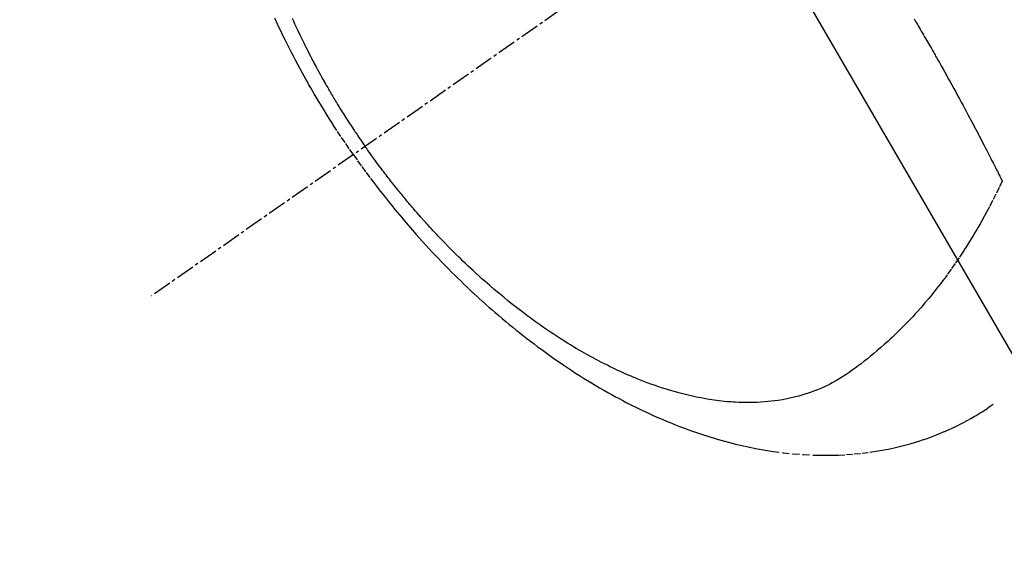
# Model space of a CAD drawing. Units: inches. Extents: x 0 to 26473, y -25 to 8845.
# Drawn here: x 16656 to 16696, y 7116 to 7138 of the extents above; entities that cross this region are included whole.
import ezdxf

# ---------------------------------------------------------------- set-up
doc = ezdxf.new("R2010")
doc.units = ezdxf.units.IN
doc.header["$MEASUREMENT"] = 0
doc.linetypes.add('CENTER2', pattern=[1.125, 0.75, -0.125, 0.125, -0.125])
doc.linetypes.add('HIDDEN', pattern=[0.375, 0.25, -0.125])
doc.layers.get('DEFPOINTS').update_dxf_attribs({"color": 146})
doc.layers.add('150-機器', color=8, linetype='Continuous')
doc.layers.add('160-文字', color=254, linetype='Continuous')
doc.styles.add('KH001', font='msgothic.ttc')
doc.dimstyles.new('KH1xx015', dxfattribs={"dimscale": 10, "dimtxt": 3.8, "dimasz": 0.8, "dimexe": 0.3, "dimexo": 1.2, "dimgap": 0.5, "dimtad": 3, "dimdec": 1, "dimdsep": 46, "dimlunit": 6, "dimtxsty": 'KH001', "dimblk": 'DOT', "dimcen": 1, "dimdle": 1, "dimclrd": 256, "dimclre": 256, "dimclrt": 256, "dimadec": 0, "dimazin": 0, "dimtfac": 1, "dimtdec": 1, "dimtix": 1, "dimtmove": 2, "dimatfit": 3, "dimldrblk": 'CLOSEDBLANK', "dimfxl": 1, "dimtolj": 1, "dimtzin": 0, "dimlwd": -1, "dimlwe": -1, "dimarcsym": 0})
doc.dimstyles.new('KH1xx030', dxfattribs={"dimscale": 30, "dimtxt": 2, "dimasz": 0.6, "dimexe": 0.3, "dimexo": 1.2, "dimgap": 0.5, "dimtad": 3, "dimdec": 1, "dimdsep": 46, "dimlunit": 6, "dimtxsty": 'KH001', "dimblk": 'DOT', "dimcen": 1, "dimdle": 1, "dimclrd": 256, "dimclre": 256, "dimclrt": 256, "dimadec": 0, "dimazin": 0, "dimtfac": 1, "dimtdec": 1, "dimtix": 1, "dimtmove": 2, "dimatfit": 3, "dimldrblk": 'CLOSEDBLANK', "dimfxl": 1, "dimtolj": 1, "dimtzin": 0, "dimlwd": -1, "dimlwe": -1, "dimarcsym": 0})

# ---------------------------------------------------------------- blocks, each defined once
blk = doc.blocks.new('F402_H')
at = {"layer": '150-機器', "color": 13, "linetype": 'CENTER2'}
blk.add_line((0, 0), (-244.018, -170.863), dxfattribs=at)
at = {"layer": '150-機器', "color": 13, "linetype": 'HIDDEN'}
for points in [[(-235.921, -165.194), (-236.088, -164.951), (-236.254, -164.708), (-236.419, -164.464), (-236.581, -164.219), (-236.686, -164.058), (-236.789, -163.897), (-236.892, -163.735), (-236.994, -163.572), (-237.1, -163.399), (-237.206, -163.226), (-237.311, -163.052), (-237.415, -162.878), (-237.488, -162.754), (-237.56, -162.631), (-237.632, -162.507), (-237.703, -162.383), (-237.768, -162.269), (-237.832, -162.155), (-237.896, -162.04), (-237.959, -161.925), (-238.056, -161.748), (-238.152, -161.571), (-238.246, -161.393), (-238.34, -161.214), (-238.422, -161.057), (-238.503, -160.899), (-238.583, -160.741), (-238.662, -160.583), (-238.75, -160.403), (-238.838, -160.223), (-238.924, -160.042), (-239.009, -159.861), (-239.078, -159.712)], [(-238.38, -159.713), (-238.33, -159.824), (-238.28, -159.935), (-238.229, -160.045), (-238.152, -160.21), (-238.073, -160.375), (-237.994, -160.54), (-237.913, -160.704), (-237.87, -160.792), (-237.826, -160.88), (-237.782, -160.968), (-237.738, -161.056), (-237.693, -161.143), (-237.648, -161.231), (-237.603, -161.318), (-237.557, -161.406), (-237.523, -161.471), (-237.488, -161.537), (-237.453, -161.602), (-237.418, -161.667), (-237.401, -161.699), (-237.384, -161.73), (-237.367, -161.762), (-237.35, -161.793), (-237.295, -161.892), (-237.241, -161.991), (-237.186, -162.09), (-237.131, -162.188), (-237.094, -162.253), (-237.058, -162.318), (-237.021, -162.383), (-236.983, -162.448), (-236.952, -162.501), (-236.921, -162.555), (-236.89, -162.609), (-236.859, -162.662), (-236.827, -162.716), (-236.796, -162.77), (-236.764, -162.824), (-236.733, -162.877), (-236.701, -162.931), (-236.668, -162.984), (-236.636, -163.038), (-236.604, -163.091), (-236.552, -163.177), (-236.499, -163.262), (-236.447, -163.347), (-236.394, -163.432), (-236.354, -163.495), (-236.314, -163.559), (-236.274, -163.622), (-236.234, -163.686), (-236.193, -163.749), (-236.153, -163.812), (-236.112, -163.875), (-236.071, -163.938), (-236.023, -164.012), (-235.975, -164.085), (-235.927, -164.158), (-235.879, -164.231), (-235.844, -164.283), (-235.809, -164.335), (-235.774, -164.387), (-235.739, -164.439), (-235.697, -164.501), (-235.655, -164.564), (-235.612, -164.626), (-235.57, -164.688), (-235.539, -164.732), (-235.509, -164.775), (-235.478, -164.819), (-235.448, -164.862)], [(-213.422, -159.743), (-213.391, -159.794), (-213.361, -159.845), (-213.33, -159.897), (-213.292, -159.961), (-213.255, -160.025), (-213.217, -160.09), (-213.179, -160.154), (-213.134, -160.231), (-213.089, -160.309), (-213.044, -160.386), (-212.999, -160.464), (-212.962, -160.528), (-212.924, -160.593), (-212.887, -160.657), (-212.85, -160.722), (-212.809, -160.793), (-212.769, -160.864), (-212.728, -160.935), (-212.687, -161.006), (-212.662, -161.051), (-212.636, -161.096), (-212.61, -161.141), (-212.584, -161.186), (-212.559, -161.232), (-212.533, -161.277), (-212.507, -161.322), (-212.482, -161.368), (-212.409, -161.497), (-212.336, -161.626), (-212.263, -161.755), (-212.191, -161.884), (-212.14, -161.975), (-212.09, -162.065), (-212.04, -162.156), (-211.989, -162.246), (-211.911, -162.388), (-211.833, -162.531), (-211.754, -162.673), (-211.676, -162.815), (-211.603, -162.951), (-211.529, -163.086), (-211.456, -163.222), (-211.383, -163.358), (-211.337, -163.442), (-211.292, -163.526), (-211.247, -163.61), (-211.202, -163.694), (-211.154, -163.785), (-211.106, -163.875), (-211.058, -163.966), (-211.01, -164.057), (-210.959, -164.154), (-210.909, -164.251), (-210.858, -164.347), (-210.807, -164.444), (-210.747, -164.56), (-210.686, -164.677), (-210.626, -164.793), (-210.566, -164.909), (-210.509, -165.019), (-210.453, -165.129), (-210.396, -165.239), (-210.34, -165.349), (-210.298, -165.433), (-210.255, -165.517), (-210.213, -165.601), (-210.17, -165.685), (-210.141, -165.743), (-210.112, -165.801), (-210.083, -165.859), (-210.054, -165.917), (-210.018, -165.988), (-209.982, -166.059), (-209.947, -166.13), (-209.912, -166.201), (-209.905, -166.214), (-209.899, -166.227), (-209.893, -166.24), (-209.887, -166.253)], [(-209.887, -166.253), (-210.013, -166.514), (-210.141, -166.775), (-210.271, -167.034), (-210.403, -167.292), (-210.498, -167.469), (-210.594, -167.646), (-210.691, -167.822), (-210.79, -167.996), (-210.848, -168.097), (-210.907, -168.197), (-210.966, -168.297), (-211.025, -168.397), (-211.11, -168.537), (-211.195, -168.677), (-211.282, -168.816), (-211.37, -168.955), (-211.394, -168.992), (-211.418, -169.029), (-211.442, -169.066), (-211.466, -169.103), (-211.619, -169.334), (-211.775, -169.563), (-211.934, -169.791), (-212.096, -170.016), (-212.18, -170.131), (-212.265, -170.245), (-212.351, -170.358), (-212.438, -170.471), (-212.505, -170.557), (-212.574, -170.643), (-212.642, -170.728), (-212.712, -170.813), (-212.849, -170.98), (-212.989, -171.146), (-213.13, -171.31), (-213.273, -171.472), (-213.376, -171.585), (-213.479, -171.698), (-213.584, -171.809), (-213.689, -171.919), (-213.795, -172.028), (-213.901, -172.136), (-214.008, -172.242), (-214.116, -172.348), (-214.202, -172.431), (-214.289, -172.514), (-214.377, -172.596), (-214.465, -172.677), (-214.608, -172.806), (-214.753, -172.934), (-214.899, -173.06), (-215.047, -173.184), (-215.172, -173.286), (-215.298, -173.388), (-215.424, -173.488), (-215.552, -173.587), (-215.668, -173.675), (-215.785, -173.762), (-215.904, -173.848), (-216.023, -173.932), (-216.19, -174.046), (-216.361, -174.155), (-216.534, -174.259), (-216.711, -174.358), (-216.823, -174.416), (-216.936, -174.472), (-217.051, -174.526), (-217.166, -174.577), (-217.293, -174.63), (-217.42, -174.68), (-217.548, -174.727), (-217.678, -174.772), (-217.801, -174.812), (-217.925, -174.85), (-218.05, -174.885), (-218.175, -174.918), (-218.35, -174.96), (-218.526, -174.997), (-218.703, -175.03), (-218.88, -175.059), (-219.015, -175.078), (-219.15, -175.094), (-219.285, -175.108), (-219.42, -175.12), (-219.569, -175.131), (-219.719, -175.139), (-219.868, -175.144), (-220.017, -175.146), (-220.161, -175.146), (-220.304, -175.144), (-220.447, -175.139), (-220.591, -175.132), (-220.674, -175.128), (-220.757, -175.122), (-220.84, -175.116), (-220.924, -175.109), (-221.029, -175.099), (-221.135, -175.088), (-221.241, -175.076), (-221.346, -175.062), (-221.442, -175.049), (-221.539, -175.035), (-221.635, -175.02), (-221.731, -175.004), (-221.851, -174.984), (-221.97, -174.961), (-222.089, -174.938), (-222.208, -174.914), (-222.374, -174.877), (-222.54, -174.839), (-222.704, -174.798), (-222.869, -174.755), (-223.003, -174.718), (-223.137, -174.679), (-223.271, -174.64), (-223.405, -174.598), (-223.552, -174.551), (-223.699, -174.502), (-223.845, -174.452), (-223.99, -174.4), (-224.128, -174.349), (-224.264, -174.298), (-224.401, -174.245), (-224.536, -174.19), (-224.617, -174.157), (-224.697, -174.124), (-224.777, -174.091), (-224.857, -174.056), (-225.018, -173.986), (-225.179, -173.913), (-225.339, -173.839), (-225.499, -173.763), (-225.615, -173.707), (-225.73, -173.65), (-225.846, -173.593), (-225.96, -173.534), (-226.158, -173.43), (-226.355, -173.325), (-226.551, -173.216), (-226.746, -173.106), (-226.862, -173.039), (-226.978, -172.971), (-227.093, -172.902), (-227.208, -172.832), (-227.324, -172.761), (-227.439, -172.689), (-227.554, -172.616), (-227.669, -172.542), (-227.785, -172.467), (-227.9, -172.391), (-228.015, -172.314), (-228.13, -172.237), (-228.292, -172.126), (-228.453, -172.014), (-228.613, -171.9), (-228.772, -171.784), (-228.806, -171.759), (-228.84, -171.734), (-228.875, -171.708), (-228.909, -171.683), (-229, -171.614), (-229.091, -171.546), (-229.182, -171.477), (-229.273, -171.408), (-229.429, -171.287), (-229.584, -171.165), (-229.738, -171.041), (-229.891, -170.917), (-230.081, -170.759), (-230.271, -170.599), (-230.458, -170.438), (-230.645, -170.275), (-230.761, -170.172), (-230.876, -170.068), (-230.991, -169.964), (-231.105, -169.859), (-231.211, -169.761), (-231.316, -169.662), (-231.421, -169.562), (-231.525, -169.463), (-231.612, -169.378), (-231.699, -169.294), (-231.786, -169.209), (-231.872, -169.124), (-232.001, -168.994), (-232.129, -168.864), (-232.257, -168.733), (-232.384, -168.602), (-232.451, -168.531), (-232.519, -168.459), (-232.587, -168.388), (-232.654, -168.316), (-232.721, -168.244), (-232.788, -168.172), (-232.855, -168.1), (-232.921, -168.027), (-232.971, -167.972), (-233.02, -167.917), (-233.07, -167.862), (-233.119, -167.807), (-233.143, -167.78), (-233.167, -167.753), (-233.191, -167.726), (-233.214, -167.699), (-233.289, -167.614), (-233.363, -167.529), (-233.437, -167.444), (-233.511, -167.359), (-233.559, -167.302), (-233.608, -167.245), (-233.656, -167.188), (-233.704, -167.131), (-233.744, -167.084), (-233.784, -167.036), (-233.823, -166.988), (-233.863, -166.941), (-233.903, -166.893), (-233.943, -166.845), (-233.982, -166.797), (-234.022, -166.749), (-234.061, -166.7), (-234.101, -166.652), (-234.14, -166.603), (-234.179, -166.554), (-234.241, -166.476), (-234.303, -166.398), (-234.365, -166.32), (-234.427, -166.241), (-234.473, -166.182), (-234.519, -166.122), (-234.565, -166.063), (-234.611, -166.003), (-234.656, -165.944), (-234.702, -165.884), (-234.747, -165.824), (-234.793, -165.764), (-234.845, -165.694), (-234.898, -165.624), (-234.95, -165.554), (-235.002, -165.483), (-235.039, -165.433), (-235.076, -165.382), (-235.113, -165.332), (-235.149, -165.281), (-235.194, -165.22), (-235.238, -165.159), (-235.282, -165.098), (-235.325, -165.036), (-235.356, -164.993), (-235.387, -164.949), (-235.417, -164.906), (-235.448, -164.862)], [(-235.921, -165.194), (-235.75, -165.434), (-235.578, -165.673), (-235.405, -165.911), (-235.23, -166.148), (-235.115, -166.301), (-234.999, -166.453), (-234.882, -166.605), (-234.764, -166.756), (-234.638, -166.916), (-234.512, -167.075), (-234.384, -167.233), (-234.256, -167.39), (-234.165, -167.501), (-234.073, -167.611), (-233.982, -167.721), (-233.889, -167.83), (-233.804, -167.93), (-233.719, -168.029), (-233.633, -168.128), (-233.547, -168.227), (-233.414, -168.378), (-233.28, -168.529), (-233.145, -168.679), (-233.009, -168.828), (-232.889, -168.959), (-232.769, -169.089), (-232.647, -169.218), (-232.525, -169.347), (-232.387, -169.491), (-232.248, -169.635), (-232.107, -169.777), (-231.966, -169.919), (-231.85, -170.035), (-231.733, -170.15), (-231.616, -170.264), (-231.498, -170.378), (-231.304, -170.562), (-231.109, -170.745), (-230.913, -170.927), (-230.715, -171.107), (-230.594, -171.215), (-230.474, -171.322), (-230.352, -171.428), (-230.23, -171.534), (-230.091, -171.654), (-229.951, -171.772), (-229.81, -171.89), (-229.669, -172.007), (-229.528, -172.122), (-229.386, -172.237), (-229.244, -172.35), (-229.101, -172.463), (-228.959, -172.574), (-228.816, -172.684), (-228.672, -172.793), (-228.528, -172.902), (-228.366, -173.021), (-228.203, -173.14), (-228.039, -173.257), (-227.875, -173.373), (-227.774, -173.443), (-227.674, -173.513), (-227.573, -173.582), (-227.472, -173.65), (-227.316, -173.754), (-227.16, -173.857), (-227.003, -173.959), (-226.845, -174.06), (-226.688, -174.159), (-226.531, -174.256), (-226.373, -174.353), (-226.214, -174.448), (-226.046, -174.547), (-225.878, -174.644), (-225.709, -174.74), (-225.539, -174.834), (-225.398, -174.911), (-225.257, -174.987), (-225.115, -175.063), (-224.973, -175.137), (-224.766, -175.243), (-224.558, -175.346), (-224.349, -175.448), (-224.139, -175.547), (-223.94, -175.639), (-223.739, -175.728), (-223.538, -175.816), (-223.336, -175.901), (-223.212, -175.952), (-223.088, -176.003), (-222.963, -176.052), (-222.838, -176.101), (-222.637, -176.177), (-222.435, -176.251), (-222.233, -176.323), (-222.029, -176.392), (-221.779, -176.474), (-221.528, -176.552), (-221.276, -176.627), (-221.023, -176.698), (-220.773, -176.765), (-220.521, -176.828), (-220.269, -176.886), (-220.016, -176.941), (-219.784, -176.988), (-219.551, -177.03), (-219.318, -177.07), (-219.084, -177.106), (-218.678, -177.159), (-218.272, -177.202), (-217.864, -177.234), (-217.455, -177.254), (-217.205, -177.26), (-216.954, -177.262), (-216.704, -177.258), (-216.453, -177.251), (-216.137, -177.234), (-215.822, -177.21), (-215.508, -177.179), (-215.195, -177.139), (-214.949, -177.102), (-214.705, -177.06), (-214.461, -177.013), (-214.219, -176.961), (-214.006, -176.911), (-213.794, -176.857), (-213.583, -176.799), (-213.373, -176.738), (-213.228, -176.692), (-213.083, -176.645), (-212.94, -176.596), (-212.797, -176.545), (-212.663, -176.495), (-212.53, -176.443), (-212.398, -176.39), (-212.266, -176.335), (-212.24, -176.324), (-212.214, -176.313), (-212.189, -176.302), (-212.163, -176.291), (-212.015, -176.225), (-211.868, -176.158), (-211.722, -176.088), (-211.577, -176.017), (-211.434, -175.944), (-211.291, -175.869), (-211.15, -175.791), (-211.01, -175.71), (-210.929, -175.662), (-210.848, -175.612), (-210.767, -175.562), (-210.687, -175.511), (-210.616, -175.464), (-210.545, -175.417), (-210.475, -175.369), (-210.405, -175.32), (-210.366, -175.293), (-210.327, -175.265), (-210.289, -175.238), (-210.25, -175.21)]]:
    blk.add_lwpolyline(points, dxfattribs=at)
blk = doc.blocks.new('_Dot')
at = {"color": 0, "linetype": 'ByBlock', "lineweight": -2}
blk.add_line((-0.5, 0), (-1, 0), dxfattribs=at)
at = {"color": 0, "linetype": 'ByBlock', "const_width": 0.5}
blk.add_lwpolyline([(-0.25, 0, 1), (0.25, 0, 1)], format="xyb", close=True, dxfattribs=at)
blk = doc.blocks.new('*D1040')
at = {"layer": 'DEFPOINTS'}
for p, q in [((16595.804, 7245.418), (16595.804, 7041.53)), ((16705.804, 7245.418), (16705.804, 7041.53)), ((16603.804, 7044.53), (16697.804, 7044.53))]:
    blk.add_line(p, q, dxfattribs=at)
at = {"layer": 'DEFPOINTS', "color": 0}
for p in [(16595.804, 7257.418), (16705.804, 7257.418), (16705.804, 7044.53)]:
    blk.add_point(p, dxfattribs=at)
at = {"layer": 'DEFPOINTS', "linetype": 'ByBlock', "xscale": 8, "yscale": 8, "zscale": 8, "rotation": 180}
blk.add_blockref('_Dot', (16595.804, 7044.53), dxfattribs=at)
at = {"layer": 'DEFPOINTS', "linetype": 'ByBlock', "xscale": 8, "yscale": 8, "zscale": 8}
blk.add_blockref('_Dot', (16705.804, 7044.53), dxfattribs=at)
at = {"layer": 'DEFPOINTS', "insert": (16650.804, 7068.53), "char_height": 38, "attachment_point": 5, "style": 'KH001'}
blk.add_mtext('\\A1;110', dxfattribs=at)
blk = doc.blocks.new('_ClosedBlank')
at = {"color": 0, "linetype": 'ByBlock', "lineweight": -2}
for p, q in [((-1, 0.1667), (0, 0)), ((-1, 0.1667), (-1, -0.1667)), ((0, 0), (-1, -0.1667))]:
    blk.add_line(p, q, dxfattribs=at)

msp = doc.modelspace()

# ---------------------------------------------------------------- block references
at = {"layer": '150-機器'}
msp.add_blockref('F402_H', (16905.79, 7297.628), dxfattribs=at)
msp.add_blockref('F402_H', (16905.79, 7297.628), dxfattribs=at)

# ---------------------------------------------------------------- dimensions: what is measured, and where the dimension line sits
at = {"layer": 'DEFPOINTS'}
dim = msp.add_linear_dim(base=(16705.804, 7044.53), p1=(16595.804, 7257.418), p2=(16705.804, 7257.418), angle=180, dimstyle='KH1xx015', dxfattribs=at)
dim.commit()
dim.dimension.update_dxf_attribs({"geometry": '*D1040', "text_midpoint": (16650.804, 7068.53)})

# ---------------------------------------------------------------- leaders
at = {"layer": '160-文字', "annotation_type": 0, "has_hookline": 1, "hookline_direction": 0, "text_width": 1009.645}
msp.add_leader([(16595.804, 7297.418), (17486.453, 5764.276), (17487.053, 5764.276)], dimstyle='KH1xx030', override={"dimgap": 0.5, "dimtad": 1}, dxfattribs=at)

doc.saveas('drawing.dxf')
